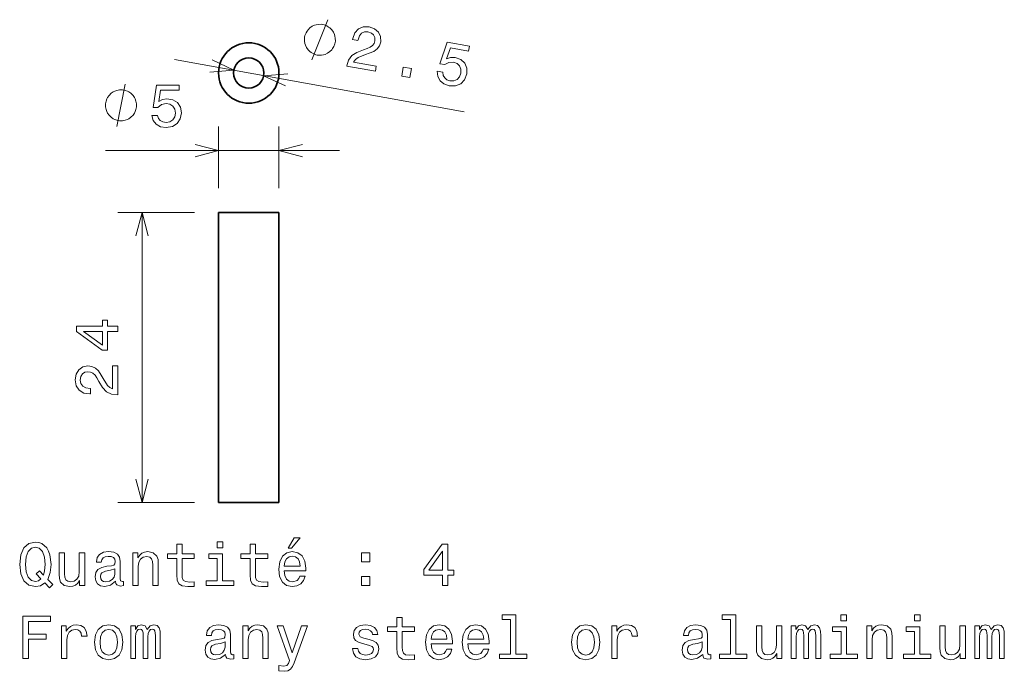
# Model space of a CAD drawing. Extents: x 12 to 291, y 17 to 180.
# Drawn here: x 13 to 94, y 41 to 95 of the extents above; entities that cross this region are included whole.
import ezdxf

# ---------------------------------------------------------------- set-up
doc = ezdxf.new("R2010")
doc.units = 0

msp = doc.modelspace()

# ---------------------------------------------------------------- linework, layer by layer
at = {"color": 7, "lineweight": 13}
for p, q in [((25.509361, 91.37532), (49.467617, 87.048798)), ((22.829435, 54.735619), (22.829435, 78.735619))]:
    msp.add_line(p, q, dxfattribs=at)
at = {"color": 7, "lineweight": 13, "ltscale": 0.127732}
for p, q in [((29.159878, 80.735619), (29.159878, 85.844917)), ((34.159878, 80.735619), (34.159878, 85.844917))]:
    msp.add_line(p, q, dxfattribs=at)
at = {"color": 7, "lineweight": 13, "ltscale": 0.483746}
msp.add_line((19.810034, 83.844917), (39.159878, 83.844917), dxfattribs=at)
at = {"color": 7, "lineweight": 13, "ltscale": 0.158261}
for p, q in [((27.159878, 78.735619), (20.829435, 78.735619)), ((27.159878, 54.735619), (20.829435, 54.735619))]:
    msp.add_line(p, q, dxfattribs=at)
at = {"color": 7, "lineweight": 35, "ltscale": 0.0625}
for p, q in [((31.659878, 78.735619), (29.159878, 78.735619)), ((34.159878, 78.735619), (31.659878, 78.735619)), ((31.659878, 54.735619), (29.159878, 54.735619)), ((34.159878, 54.735619), (31.659878, 54.735619))]:
    msp.add_line(p, q, dxfattribs=at)
at = {"color": 7, "lineweight": 35}
for p, q in [((29.159878, 54.735619), (29.159878, 78.735619)), ((34.159878, 54.735619), (34.159878, 78.735619))]:
    msp.add_line(p, q, dxfattribs=at)
at = {"color": 7, "lineweight": 13}
for points in [[(36.890816, 91.352341), (38.201664, 94.672234)], [(28.436684, 90.320679), (30.429775, 90.486763), (28.620663, 91.339478)], [(34.883072, 90.208572), (32.88998, 90.042488), (34.699093, 89.189774)], [(20.743368, 85.844917), (21.443369, 89.344917)], [(27.228027, 83.327278), (29.159878, 83.844917), (27.228027, 84.362556)], [(36.091728, 84.362556), (34.159878, 83.844917), (36.091728, 83.327278)], [(23.347073, 76.803764), (22.829435, 78.735619), (22.311798, 76.803764)], [(22.311798, 56.667473), (22.829435, 54.735619), (23.347073, 56.667473)]]:
    msp.add_lwpolyline(points, dxfattribs=at)
for points in [[(38.809143, 92.784225), (38.829876, 92.899033), (38.813938, 93.139015), (38.787632, 93.321602), (38.750961, 93.446777), (38.667252, 93.639725), (38.526138, 93.843033), (38.374657, 93.988945), (38.270214, 94.067085), (38.108364, 94.155586), (37.889111, 94.254456), (37.774303, 94.275192), (37.659492, 94.295929), (37.419506, 94.279984), (37.236927, 94.253677), (37.111748, 94.21701), (36.9188, 94.133301), (36.715488, 93.992188), (36.56958, 93.840706), (36.49144, 93.736259), (36.402939, 93.574409), (36.304066, 93.355156), (36.283333, 93.240349), (36.2626, 93.125542), (36.278538, 92.885551), (36.304844, 92.702972), (36.341515, 92.577797), (36.425224, 92.38485), (36.566341, 92.181534), (36.717823, 92.035629), (36.822266, 91.957489), (36.984112, 91.868988), (37.203365, 91.770111), (37.318176, 91.749382), (37.432983, 91.728645), (37.67297, 91.744583), (37.855553, 91.770889), (37.980728, 91.807564), (38.173676, 91.891273), (38.376991, 92.032387), (38.5229, 92.183868), (38.601036, 92.288315), (38.689541, 92.450157), (38.78841, 92.669411)], [(39.765121, 90.833282), (42.132446, 90.405777), (42.209526, 90.832588), (40.338493, 91.170471), (40.484837, 91.384911), (40.698456, 91.546196), (41.312977, 91.799088), (41.632679, 91.895096), (41.998772, 92.049347), (42.276844, 92.255371), (42.463722, 92.523987), (42.573399, 92.847549), (42.564312, 93.279671), (42.390205, 93.649345), (42.070515, 93.922318), (41.622406, 94.080116), (41.130726, 94.081787), (40.726307, 93.913956), (40.425831, 93.583855), (40.257694, 93.106865), (40.245148, 93.037384), (40.696777, 92.955826), (40.703945, 92.995529), (40.809555, 93.324944), (40.988369, 93.548889), (41.230453, 93.669167), (41.523201, 93.672668), (41.80209, 93.57106), (41.993092, 93.408447), (42.097099, 93.189796), (42.102814, 92.937653), (42.026848, 92.71563), (41.897598, 92.539101), (41.708309, 92.39904), (41.463055, 92.289589), (41.14156, 92.183655), (40.599625, 91.963783), (40.198029, 91.698067), (39.922848, 91.337776), (39.767807, 90.848167)], [(47.260597, 90.407288), (47.296291, 89.980606), (47.482117, 89.619064), (47.8036, 89.356018), (48.24675, 89.19912), (48.764137, 89.197929), (49.200127, 89.370316), (49.518181, 89.712608), (49.702103, 90.191879), (49.70108, 90.668671), (49.528286, 91.073982), (49.198189, 91.374458), (48.732018, 91.545769), (48.349041, 91.553429), (48.031616, 91.441635), (48.338173, 92.344612), (49.846912, 92.072151), (49.920403, 92.479118), (48.079147, 92.811623), (47.476368, 91.034546), (47.873405, 90.962852), (48.203381, 91.144127), (48.585876, 91.16217), (48.893646, 91.050224), (49.10815, 90.847488), (49.218086, 90.576523), (49.216213, 90.253998), (49.10516, 89.951195), (48.902428, 89.736687), (48.631462, 89.626755), (48.308937, 89.628624), (48.052174, 89.710861), (47.869305, 89.861755), (47.752682, 90.067307), (47.722153, 90.323936)], [(44.310192, 90.012505), (44.995079, 89.888824), (45.12862, 90.628304), (44.443733, 90.751984)], [(22.376701, 87.594917), (22.376701, 87.711586), (22.318369, 87.944916), (22.260035, 88.119919), (22.201702, 88.236588), (22.085035, 88.411583), (21.910036, 88.586586), (21.735035, 88.703247), (21.618368, 88.761581), (21.443369, 88.819916), (21.210035, 88.87825), (21.093369, 88.87825), (20.976702, 88.87825), (20.743368, 88.819916), (20.568369, 88.761581), (20.451702, 88.703247), (20.276703, 88.586586), (20.101702, 88.411583), (19.985035, 88.236588), (19.926702, 88.119919), (19.868368, 87.944916), (19.810036, 87.711586), (19.810036, 87.594917), (19.810036, 87.478249), (19.868368, 87.244919), (19.926702, 87.069916), (19.985035, 86.953247), (20.101702, 86.778252), (20.276701, 86.603249), (20.451702, 86.486588), (20.568369, 86.428253), (20.743368, 86.369919), (20.976702, 86.311584), (21.093369, 86.311584), (21.210035, 86.311584), (21.443369, 86.369919), (21.618368, 86.428253), (21.735035, 86.486588), (21.910036, 86.603249), (22.085035, 86.778252), (22.201702, 86.953247), (22.260035, 87.069916), (22.318369, 87.244919), (22.376701, 87.478249)], [(23.643991, 86.757744), (23.754944, 86.3442), (24.002062, 86.021431), (24.365173, 85.819702), (24.829151, 85.744049), (25.338516, 85.834831), (25.736933, 86.081947), (25.989094, 86.475319), (26.084915, 86.979645), (25.99918, 87.448662), (25.757105, 87.816818), (25.378862, 88.053848), (24.889669, 88.139587), (24.511427, 88.079063), (24.21892, 87.912643), (24.36013, 88.855721), (25.893272, 88.855721), (25.893272, 89.269272), (24.022234, 89.269272), (23.744858, 87.413361), (24.148315, 87.413361), (24.440823, 87.650391), (24.814022, 87.73613), (25.136787, 87.680649), (25.383905, 87.519272), (25.540247, 87.272148), (25.595722, 86.95443), (25.540247, 86.636703), (25.378862, 86.389587), (25.131744, 86.233246), (24.814022, 86.177773), (24.54673, 86.213074), (24.339958, 86.329063), (24.188662, 86.51062), (24.113012, 86.757744)], [(20.829435, 68.881004), (20.829435, 69.3349), (19.962, 69.3349), (19.962, 69.834175), (19.558542, 69.834175), (19.558542, 69.3349), (17.405085, 69.3349), (17.405085, 68.875961), (19.518196, 67.342819), (19.962, 67.342819), (19.962, 68.881004)], [(19.558542, 67.766457), (17.990099, 68.881004), (19.558542, 68.881004)], [(20.829435, 63.637054), (20.829435, 66.042679), (20.395718, 66.042679), (20.395718, 64.14138), (20.158686, 64.247292), (19.962, 64.428848), (19.603931, 64.98864), (19.452635, 65.286194), (19.235775, 65.619049), (18.983614, 65.856079), (18.686064, 65.992249), (18.348167, 66.042679), (17.924536, 65.95694), (17.591682, 65.71991), (17.379868, 65.356796), (17.304218, 64.887779), (17.389954, 64.403625), (17.626986, 64.035477), (18.005228, 63.798439), (18.504507, 63.717751), (18.575113, 63.717751), (18.575113, 64.176682), (18.534767, 64.176682), (18.191828, 64.222069), (17.939667, 64.358238), (17.778282, 64.575096), (17.722807, 64.862564), (17.773239, 65.155067), (17.899321, 65.371925), (18.096006, 65.513138), (18.343124, 65.563568), (18.575113, 65.528267), (18.771799, 65.432449), (18.943268, 65.271065), (19.094564, 65.049164), (19.255949, 64.75161), (19.568628, 64.257378), (19.901482, 63.909393), (20.304939, 63.702621), (20.814306, 63.637054)], [(14.784907, 48.095848), (15.168192, 47.697433), (15.435484, 47.964725), (15.021938, 48.388355), (15.233754, 48.963284), (15.299316, 49.62899), (15.203495, 50.41069), (15.092544, 50.728413), (14.94629, 50.990662), (14.532745, 51.348732), (14.280584, 51.43951), (14.003206, 51.474812), (13.468624, 51.348732), (13.060123, 50.995705), (12.797875, 50.415733), (12.707097, 49.62899), (12.797875, 48.842247), (13.055079, 48.262276), (13.463581, 47.904205), (14.003206, 47.783169), (14.441967, 47.863861)], [(29.511131, 51.500027), (29.042112, 51.500027), (29.042112, 50.995705), (29.511131, 50.995705)], [(34.907387, 50.95536), (35.204937, 50.95536), (35.905945, 51.812706), (35.411709, 51.812706)], [(14.467184, 48.418617), (14.250325, 48.257233), (14.003206, 48.206799), (13.675397, 48.297577), (13.418192, 48.569912), (13.246722, 49.013718), (13.191247, 49.62899), (13.246722, 50.23922), (13.413149, 50.688068), (13.670354, 50.960403), (14.003206, 51.056225), (14.331017, 50.960403), (14.588221, 50.683025), (14.754648, 50.234177), (14.815166, 49.62899), (14.769777, 49.104496), (14.673956, 48.746426), (14.346147, 49.089363), (14.073812, 48.832161)], [(18.083178, 50.587204), (17.639374, 50.587204), (17.639374, 49.023804), (17.588942, 48.66069), (17.442688, 48.398441), (17.215742, 48.237061), (16.918192, 48.186626), (16.68116, 48.226974), (16.529863, 48.348011), (16.44413, 48.554783), (16.423956, 48.84729), (16.423956, 50.587204), (15.980152, 50.587204), (15.980152, 48.806946), (15.995281, 48.448875), (16.091103, 48.151325), (16.38361, 47.87899), (16.852631, 47.783169), (17.104792, 47.81847), (17.321651, 47.909248), (17.508251, 48.06559), (17.659546, 48.292534), (17.659546, 47.87899), (18.083178, 47.87899)], [(20.640095, 48.232018), (20.640095, 48.216885), (20.66531, 48.045418), (20.740959, 47.924377), (21.058681, 47.828556), (21.305801, 47.868904), (21.305801, 48.211842), (21.199894, 48.196712), (21.058681, 48.262276), (21.033466, 48.464005), (21.033466, 49.86602), (20.972946, 50.224091), (20.796434, 50.476254), (20.488796, 50.627548), (20.05508, 50.683025), (19.631449, 50.622505), (19.318769, 50.451035), (19.122082, 50.183746), (19.05652, 49.830719), (19.05652, 49.800461), (19.454937, 49.800461), (19.490238, 50.012276), (19.601189, 50.163574), (19.782745, 50.254349), (20.039951, 50.289654), (20.287067, 50.264439), (20.463581, 50.188789), (20.569489, 50.057663), (20.604792, 49.87611), (20.584618, 49.664291), (20.503927, 49.558384), (20.302198, 49.507954), (19.923956, 49.467606), (19.490238, 49.376827), (19.182602, 49.215446), (19.001045, 48.963284), (18.94557, 48.590084), (18.996002, 48.257233), (19.152342, 48.010113), (19.404503, 47.853775), (19.752487, 47.798298), (20.221506, 47.904205)], [(22.067329, 47.87899), (22.511131, 47.87899), (22.511131, 49.44239), (22.556522, 49.800461), (22.702774, 50.062706), (22.92972, 50.224091), (23.232313, 50.284611), (23.474388, 50.234177), (23.625687, 50.098011), (23.701334, 49.871063), (23.726551, 49.56847), (23.726551, 47.87899), (24.170353, 47.87899), (24.170353, 49.659248), (24.150181, 50.017319), (24.059402, 50.314869), (23.761852, 50.587204), (23.297874, 50.683025), (23.040672, 50.64772), (22.823812, 50.551903), (22.637213, 50.390518), (22.490959, 50.17366), (22.490959, 50.587204), (22.067329, 50.587204)], [(25.698452, 50.118183), (25.698452, 48.761555), (25.72871, 48.322796), (25.869923, 48.020199), (26.152344, 47.843689), (26.631449, 47.783169), (27.155945, 47.808384), (27.155945, 48.191669), (26.772659, 48.161411), (26.424677, 48.201756), (26.238077, 48.327839), (26.157387, 48.539654), (26.142256, 48.837204), (26.142256, 50.118183), (27.155945, 50.118183), (27.155945, 50.496426), (26.142256, 50.496426), (26.142256, 51.288212), (25.698452, 51.288212), (25.698452, 50.496426), (24.931881, 50.496426), (24.931881, 50.118183)], [(31.770498, 50.118183), (31.770498, 48.761555), (31.800758, 48.322796), (31.941969, 48.020199), (32.224388, 47.843689), (32.703495, 47.783169), (33.227989, 47.808384), (33.227989, 48.191669), (32.844704, 48.161411), (32.496723, 48.201756), (32.310123, 48.327839), (32.229431, 48.539654), (32.214302, 48.837204), (32.214302, 50.118183), (33.227989, 50.118183), (33.227989, 50.496426), (32.214302, 50.496426), (32.214302, 51.288212), (31.770498, 51.288212), (31.770498, 50.496426), (31.003927, 50.496426), (31.003927, 50.118183)], [(34.599751, 49.104496), (36.374966, 49.104496), (36.380009, 49.311268), (36.299316, 49.891239), (36.077415, 50.324955), (35.724388, 50.587204), (35.255371, 50.683025), (34.796436, 50.582161), (34.443413, 50.29974), (34.216465, 49.840805), (34.135773, 49.235619), (34.211422, 48.615303), (34.438366, 48.161411), (34.78635, 47.87899), (35.240242, 47.783169), (35.633614, 47.848732), (35.956379, 48.020199), (36.193413, 48.292534), (36.329575, 48.655647), (35.890816, 48.655647), (35.800037, 48.453918), (35.668915, 48.30262), (35.295715, 48.181583), (35.008251, 48.237061), (34.791393, 48.413574), (34.650185, 48.701035), (34.599751, 49.089363)], [(40.979431, 49.835762), (41.675396, 49.835762), (41.675396, 50.587204), (40.979431, 50.587204)], [(47.676834, 47.87899), (48.130726, 47.87899), (48.130726, 48.746426), (48.630005, 48.746426), (48.630005, 49.149883), (48.130726, 49.149883), (48.130726, 51.303341), (47.671791, 51.303341), (46.138653, 49.190231), (46.138653, 48.746426), (47.676834, 48.746426)], [(46.562283, 49.149883), (47.676834, 50.718327), (47.676834, 49.149883)], [(29.496002, 48.25219), (29.496002, 50.496426), (28.356232, 50.496426), (28.356232, 50.118183), (29.052198, 50.118183), (29.052198, 48.25219), (28.144417, 48.25219), (28.144417, 47.87899), (30.41387, 47.87899), (30.41387, 48.25219)], [(34.599751, 49.477692), (34.655228, 49.825676), (34.791393, 50.082882), (34.998165, 50.23922), (35.2705, 50.294697), (35.537788, 50.23922), (35.74456, 50.082882), (35.870644, 49.825676), (35.916031, 49.477692)], [(20.589663, 48.827118), (20.529144, 48.564869), (20.36776, 48.36314), (20.125685, 48.232018), (19.828135, 48.186626), (19.636492, 48.211842), (19.500324, 48.292534), (19.414591, 48.433746), (19.389374, 48.630432), (19.409546, 48.806946), (19.490238, 48.933025), (19.813005, 49.074234), (20.221506, 49.134754), (20.589663, 49.255791)], [(40.979431, 47.87899), (41.675396, 47.87899), (41.675396, 48.630432), (40.979431, 48.630432)], [(12.969345, 41.832161), (13.438365, 41.832161), (13.438365, 43.440952), (14.910988, 43.440952), (14.910988, 43.859539), (13.438365, 43.859539), (13.438365, 44.908531), (15.248884, 44.908531), (15.248884, 45.332161), (12.969345, 45.332161)], [(43.914589, 44.071354), (43.914589, 42.714725), (43.944847, 42.275967), (44.08606, 41.97337), (44.368477, 41.79686), (44.847588, 41.73634), (45.372082, 41.761555), (45.372082, 42.14484), (44.988796, 42.114582), (44.640812, 42.154926), (44.454216, 42.28101), (44.37352, 42.492825), (44.358391, 42.790375), (44.358391, 44.071354), (45.372082, 44.071354), (45.372082, 44.449596), (44.358391, 44.449596), (44.358391, 45.241383), (43.914589, 45.241383), (43.914589, 44.449596), (43.148018, 44.449596), (43.148018, 44.071354)], [(53.31012, 45.079998), (53.31012, 42.20536), (52.397297, 42.20536), (52.397297, 41.832161), (54.661705, 41.832161), (54.661705, 42.20536), (53.753925, 42.20536), (53.753925, 45.453197), (52.614155, 45.453197), (52.614155, 45.079998)], [(71.526253, 45.079998), (71.526253, 42.20536), (70.613434, 42.20536), (70.613434, 41.832161), (72.877838, 41.832161), (72.877838, 42.20536), (71.970062, 42.20536), (71.970062, 45.453197), (70.830292, 45.453197), (70.830292, 45.079998)], [(81.123505, 45.453197), (80.654495, 45.453197), (80.654495, 44.948875), (81.123505, 44.948875)], [(87.195557, 45.453197), (86.726547, 45.453197), (86.726547, 44.948875), (87.195557, 44.948875)], [(16.161709, 41.832161), (16.605513, 41.832161), (16.605513, 43.380432), (16.650902, 43.753632), (16.787067, 44.02092), (17.00897, 44.182304), (17.30652, 44.237782), (17.528423, 44.202477), (17.694849, 44.101612), (17.795713, 43.930145), (17.831017, 43.698154), (18.279863, 43.698154), (18.219345, 44.106655), (18.052917, 44.399162), (17.775541, 44.575676), (17.397299, 44.636196), (17.140095, 44.595848), (16.918192, 44.494984), (16.721506, 44.323517), (16.565166, 44.091526), (16.565166, 44.540375), (16.161709, 44.540375)], [(18.900181, 43.183746), (18.980873, 42.568474), (19.21286, 42.114582), (19.581017, 41.832161), (20.075253, 41.73634), (20.564445, 41.832161), (20.932602, 42.109539), (21.164589, 42.563431), (21.250324, 43.183746), (21.164589, 43.799019), (20.932602, 44.257954), (20.564445, 44.535332), (20.075253, 44.636196), (19.581017, 44.535332), (19.21286, 44.252911), (18.980873, 43.799019)], [(19.354073, 43.188789), (19.39946, 43.642681), (19.54067, 43.97049), (19.767616, 44.172218), (20.075253, 44.242825), (20.377846, 44.172218), (20.604792, 43.975533), (20.746002, 43.642681), (20.796434, 43.188789), (20.746002, 42.729855), (20.604792, 42.397003), (20.377846, 42.195274), (20.075253, 42.129711), (19.767616, 42.195274), (19.54067, 42.397003), (19.39946, 42.729855)], [(21.890816, 41.832161), (22.299316, 41.832161), (22.299316, 43.642681), (22.324532, 43.915012), (22.400181, 44.111698), (22.516174, 44.227695), (22.667473, 44.273083), (22.788509, 44.232738), (22.869202, 44.131874), (22.909546, 43.960403), (22.924677, 43.733459), (22.924677, 41.832161), (23.307962, 41.832161), (23.307962, 43.642681), (23.333179, 43.909969), (23.408827, 44.106655), (23.529865, 44.227695), (23.68116, 44.273083), (23.802198, 44.232738), (23.882889, 44.131874), (23.933323, 43.733459), (23.933323, 41.832161), (24.341824, 41.832161), (24.341824, 43.703197), (24.316608, 44.091526), (24.235916, 44.389076), (24.074532, 44.570633), (23.812284, 44.636196), (23.504648, 44.535332), (23.267616, 44.242825), (23.081017, 44.530289), (22.768337, 44.636196), (22.480873, 44.535332), (22.284187, 44.252911), (22.284187, 44.540375), (21.890816, 44.540375)], [(29.748163, 42.185188), (29.748163, 42.170055), (29.77338, 41.998589), (29.849028, 41.877548), (30.166752, 41.781727), (30.41387, 41.822075), (30.41387, 42.165012), (30.307962, 42.149883), (30.166752, 42.215446), (30.141535, 42.417175), (30.141535, 43.819191), (30.081017, 44.177261), (29.904505, 44.429424), (29.596867, 44.580719), (29.163149, 44.636196), (28.739519, 44.575676), (28.426838, 44.404205), (28.230152, 44.136917), (28.164591, 43.78389), (28.164591, 43.753632), (28.563005, 43.753632), (28.598309, 43.965446), (28.709259, 44.116745), (28.890816, 44.20752), (29.14802, 44.242825), (29.395138, 44.217609), (29.571651, 44.14196), (29.677559, 44.010834), (29.712862, 43.829281), (29.692688, 43.617462), (29.611998, 43.511555), (29.410267, 43.461124), (29.032026, 43.420776), (28.598309, 43.329998), (28.290672, 43.168617), (28.109116, 42.916454), (28.053638, 42.543255), (28.104073, 42.210403), (28.26041, 41.963284), (28.512573, 41.806946), (28.860556, 41.751469), (29.329576, 41.857376)], [(31.175398, 41.832161), (31.619202, 41.832161), (31.619202, 43.395561), (31.664591, 43.753632), (31.810844, 44.015877), (32.037788, 44.177261), (32.340385, 44.237782), (32.582458, 44.187347), (32.733757, 44.051182), (32.809402, 43.824234), (32.834618, 43.521641), (32.834618, 41.832161), (33.278423, 41.832161), (33.278423, 43.612419), (33.258251, 43.97049), (33.167473, 44.26804), (32.869923, 44.540375), (32.405945, 44.636196), (32.148743, 44.600891), (31.931881, 44.505074), (31.745281, 44.343689), (31.599028, 44.126831), (31.599028, 44.540375), (31.175398, 44.540375)], [(36.032028, 44.540375), (35.255371, 42.311268), (34.493843, 44.540375), (34.009693, 44.540375), (35.038513, 41.680862), (34.947731, 41.428703), (34.806522, 41.257233), (34.569489, 41.201759), (34.160988, 41.25219), (34.160988, 40.823517), (34.589664, 40.783169), (34.897301, 40.823517), (35.114159, 40.949596), (35.2705, 41.166454), (35.406666, 41.484177), (36.506088, 44.540375)], [(41.609833, 43.41069), (41.18116, 43.511555), (40.863438, 43.627548), (40.75753, 43.864582), (40.787788, 44.03101), (40.893696, 44.152046), (41.065166, 44.227695), (41.312286, 44.257954), (41.549316, 44.227695), (41.735916, 44.136917), (41.856953, 44.000748), (41.907387, 43.819191), (42.341103, 43.819191), (42.341103, 43.829281), (42.265457, 44.157089), (42.058681, 44.414295), (41.735916, 44.575676), (41.312286, 44.636196), (40.88361, 44.575676), (40.57093, 44.409248), (40.374245, 44.162132), (40.313725, 43.849453), (40.359116, 43.54686), (40.500324, 43.335041), (40.732315, 43.183746), (41.07021, 43.077839), (41.564445, 42.956802), (41.867039, 42.830719), (41.947731, 42.729855), (41.977989, 42.57856), (41.932602, 42.39196), (41.811562, 42.250748), (41.614876, 42.159969), (41.352631, 42.129711), (41.075253, 42.159969), (40.873524, 42.265877), (40.737358, 42.437347), (40.681881, 42.674381), (40.253204, 42.674381), (40.323814, 42.270924), (40.530586, 41.978416), (40.858395, 41.801903), (41.312286, 41.73634), (41.786346, 41.801903), (42.134331, 41.978416), (42.346146, 42.260834), (42.421795, 42.62899), (42.366318, 42.946712), (42.209976, 43.163574), (41.952774, 43.304783)], [(46.743839, 43.057667), (48.519054, 43.057667), (48.524097, 43.264439), (48.443405, 43.84441), (48.221504, 44.278126), (47.868477, 44.540375), (47.39946, 44.636196), (46.940525, 44.535332), (46.587498, 44.252911), (46.360554, 43.793976), (46.279861, 43.188789), (46.355511, 42.568474), (46.582455, 42.114582), (46.930439, 41.832161), (47.384327, 41.73634), (47.777702, 41.801903), (48.100468, 41.97337), (48.337498, 42.245705), (48.473667, 42.608818), (48.034904, 42.608818), (47.944126, 42.407089), (47.813004, 42.255791), (47.439804, 42.134754), (47.15234, 42.190231), (46.935482, 42.366745), (46.79427, 42.654205), (46.743839, 43.042534)], [(46.743839, 43.430862), (46.799313, 43.778847), (46.935482, 44.036053), (47.142254, 44.19239), (47.414589, 44.247868), (47.681881, 44.19239), (47.888653, 44.036053), (48.014732, 43.778847), (48.06012, 43.430862)], [(49.779861, 43.057667), (51.555077, 43.057667), (51.56012, 43.264439), (51.479427, 43.84441), (51.257526, 44.278126), (50.904499, 44.540375), (50.435482, 44.636196), (49.976547, 44.535332), (49.62352, 44.252911), (49.396576, 43.793976), (49.315884, 43.188789), (49.391533, 42.568474), (49.618477, 42.114582), (49.966461, 41.832161), (50.420349, 41.73634), (50.813725, 41.801903), (51.13649, 41.97337), (51.37352, 42.245705), (51.509689, 42.608818), (51.070927, 42.608818), (50.980148, 42.407089), (50.849026, 42.255791), (50.475826, 42.134754), (50.188362, 42.190231), (49.971504, 42.366745), (49.830292, 42.654205), (49.779861, 43.042534)], [(49.779861, 43.430862), (49.835335, 43.778847), (49.971504, 44.036053), (50.178276, 44.19239), (50.450611, 44.247868), (50.717903, 44.19239), (50.924675, 44.036053), (51.050755, 43.778847), (51.096142, 43.430862)], [(58.368477, 43.183746), (58.449165, 42.568474), (58.681156, 42.114582), (59.049313, 41.832161), (59.543549, 41.73634), (60.032742, 41.832161), (60.400894, 42.109539), (60.632885, 42.563431), (60.71862, 43.183746), (60.632885, 43.799019), (60.400894, 44.257954), (60.032742, 44.535332), (59.543549, 44.636196), (59.049313, 44.535332), (58.681156, 44.252911), (58.449165, 43.799019)], [(58.822365, 43.188789), (58.867756, 43.642681), (59.008965, 43.97049), (59.235909, 44.172218), (59.543549, 44.242825), (59.846142, 44.172218), (60.073086, 43.975533), (60.214298, 43.642681), (60.264729, 43.188789), (60.214298, 42.729855), (60.073086, 42.397003), (59.846142, 42.195274), (59.543549, 42.129711), (59.235909, 42.195274), (59.008965, 42.397003), (58.867756, 42.729855)], [(61.702049, 41.832161), (62.145851, 41.832161), (62.145851, 43.380432), (62.191242, 43.753632), (62.327408, 44.02092), (62.549309, 44.182304), (62.846859, 44.237782), (63.068764, 44.202477), (63.235188, 44.101612), (63.336052, 43.930145), (63.371357, 43.698154), (63.820202, 43.698154), (63.759686, 44.106655), (63.593258, 44.399162), (63.31588, 44.575676), (62.937637, 44.636196), (62.680435, 44.595848), (62.45853, 44.494984), (62.261845, 44.323517), (62.105507, 44.091526), (62.105507, 44.540375), (61.702049, 44.540375)], [(69.216454, 42.185188), (69.216454, 42.170055), (69.241669, 41.998589), (69.317322, 41.877548), (69.63504, 41.781727), (69.882156, 41.822075), (69.882156, 42.165012), (69.776253, 42.149883), (69.63504, 42.215446), (69.609825, 42.417175), (69.609825, 43.819191), (69.549309, 44.177261), (69.372795, 44.429424), (69.065155, 44.580719), (68.631439, 44.636196), (68.207809, 44.575676), (67.895126, 44.404205), (67.698441, 44.136917), (67.632881, 43.78389), (67.632881, 43.753632), (68.031296, 43.753632), (68.066605, 43.965446), (68.177551, 44.116745), (68.359108, 44.20752), (68.61631, 44.242825), (68.863434, 44.217609), (69.039948, 44.14196), (69.145851, 44.010834), (69.181152, 43.829281), (69.16098, 43.617462), (69.080292, 43.511555), (68.878555, 43.461124), (68.50032, 43.420776), (68.066605, 43.329998), (67.758957, 43.168617), (67.577408, 42.916454), (67.521927, 42.543255), (67.572365, 42.210403), (67.728699, 41.963284), (67.980865, 41.806946), (68.328842, 41.751469), (68.797867, 41.857376)], [(75.767609, 44.540375), (75.323807, 44.540375), (75.323807, 42.976974), (75.273369, 42.613861), (75.127121, 42.351612), (74.900169, 42.190231), (74.602615, 42.139797), (74.365585, 42.180145), (74.214294, 42.301182), (74.128555, 42.507954), (74.108383, 42.800461), (74.108383, 44.540375), (73.664581, 44.540375), (73.664581, 42.760117), (73.67971, 42.402046), (73.775528, 42.104496), (74.068039, 41.832161), (74.537064, 41.73634), (74.789215, 41.771641), (75.006081, 41.862419), (75.192673, 42.018761), (75.343979, 42.245705), (75.343979, 41.832161), (75.767609, 41.832161)], [(76.539215, 41.832161), (76.947723, 41.832161), (76.947723, 43.642681), (76.972931, 43.915012), (77.048584, 44.111698), (77.164581, 44.227695), (77.315872, 44.273083), (77.43692, 44.232738), (77.517609, 44.131874), (77.557953, 43.960403), (77.573074, 43.733459), (77.573074, 41.832161), (77.95636, 41.832161), (77.95636, 43.642681), (77.981583, 43.909969), (78.057236, 44.106655), (78.178268, 44.227695), (78.329559, 44.273083), (78.450607, 44.232738), (78.531296, 44.131874), (78.581726, 43.733459), (78.581726, 41.832161), (78.990234, 41.832161), (78.990234, 43.703197), (78.965012, 44.091526), (78.884323, 44.389076), (78.722931, 44.570633), (78.460693, 44.636196), (78.153046, 44.535332), (77.916016, 44.242825), (77.729416, 44.530289), (77.416748, 44.636196), (77.129272, 44.535332), (76.932587, 44.252911), (76.932587, 44.540375), (76.539215, 44.540375)], [(81.108383, 42.20536), (81.108383, 44.449596), (79.968613, 44.449596), (79.968613, 44.071354), (80.664581, 44.071354), (80.664581, 42.20536), (79.75679, 42.20536), (79.75679, 41.832161), (82.026245, 41.832161), (82.026245, 42.20536)], [(82.787781, 41.832161), (83.231583, 41.832161), (83.231583, 43.395561), (83.276978, 43.753632), (83.423233, 44.015877), (83.650177, 44.177261), (83.952759, 44.237782), (84.194839, 44.187347), (84.34613, 44.051182), (84.421783, 43.824234), (84.447006, 43.521641), (84.447006, 41.832161), (84.890808, 41.832161), (84.890808, 43.612419), (84.870636, 43.97049), (84.779861, 44.26804), (84.4823, 44.540375), (84.018326, 44.636196), (83.761124, 44.600891), (83.544266, 44.505074), (83.357666, 44.343689), (83.211411, 44.126831), (83.211411, 44.540375), (82.787781, 44.540375)], [(87.180435, 42.20536), (87.180435, 44.449596), (86.040665, 44.449596), (86.040665, 44.071354), (86.736633, 44.071354), (86.736633, 42.20536), (85.828842, 42.20536), (85.828842, 41.832161), (88.098297, 41.832161), (88.098297, 42.20536)], [(90.947723, 44.540375), (90.503922, 44.540375), (90.503922, 42.976974), (90.453491, 42.613861), (90.307236, 42.351612), (90.080292, 42.190231), (89.782745, 42.139797), (89.545715, 42.180145), (89.394409, 42.301182), (89.308685, 42.507954), (89.288513, 42.800461), (89.288513, 44.540375), (88.844696, 44.540375), (88.844696, 42.760117), (88.859833, 42.402046), (88.955658, 42.104496), (89.248154, 41.832161), (89.717178, 41.73634), (89.969345, 41.771641), (90.186203, 41.862419), (90.372803, 42.018761), (90.524094, 42.245705), (90.524094, 41.832161), (90.947723, 41.832161)], [(91.719345, 41.832161), (92.127853, 41.832161), (92.127853, 43.642681), (92.153061, 43.915012), (92.228714, 44.111698), (92.344711, 44.227695), (92.496002, 44.273083), (92.617035, 44.232738), (92.697739, 44.131874), (92.738083, 43.960403), (92.753204, 43.733459), (92.753204, 41.832161), (93.13649, 41.832161), (93.13649, 43.642681), (93.161713, 43.909969), (93.23735, 44.106655), (93.358398, 44.227695), (93.509689, 44.273083), (93.630722, 44.232738), (93.711426, 44.131874), (93.761856, 43.733459), (93.761856, 41.832161), (94.170349, 41.832161), (94.170349, 43.703197), (94.145142, 44.091526), (94.064453, 44.389076), (93.903061, 44.570633), (93.640808, 44.636196), (93.333176, 44.535332), (93.096146, 44.242825), (92.909546, 44.530289), (92.596863, 44.636196), (92.309402, 44.535332), (92.112717, 44.252911), (92.112717, 44.540375), (91.719345, 44.540375)], [(29.697731, 42.780289), (29.637213, 42.51804), (29.47583, 42.316311), (29.233755, 42.185188), (28.936205, 42.139797), (28.744562, 42.165012), (28.608395, 42.245705), (28.522659, 42.386917), (28.497444, 42.583603), (28.517616, 42.760117), (28.598309, 42.886196), (28.921074, 43.027405), (29.329576, 43.087925), (29.697731, 43.208961)], [(69.166023, 42.780289), (69.105499, 42.51804), (68.944122, 42.316311), (68.702042, 42.185188), (68.404495, 42.139797), (68.212852, 42.165012), (68.076691, 42.245705), (67.990952, 42.386917), (67.965736, 42.583603), (67.985909, 42.760117), (68.066605, 42.886196), (68.389366, 43.027405), (68.797867, 43.087925), (69.166023, 43.208961)]]:
    msp.add_lwpolyline(points, close=True, dxfattribs=at)
at = {"color": 7, "lineweight": 35}
for radius in [2.5, 1.25]:
    msp.add_circle((31.659878, 90.264626), radius, dxfattribs=at)

doc.saveas('drawing.dxf')
